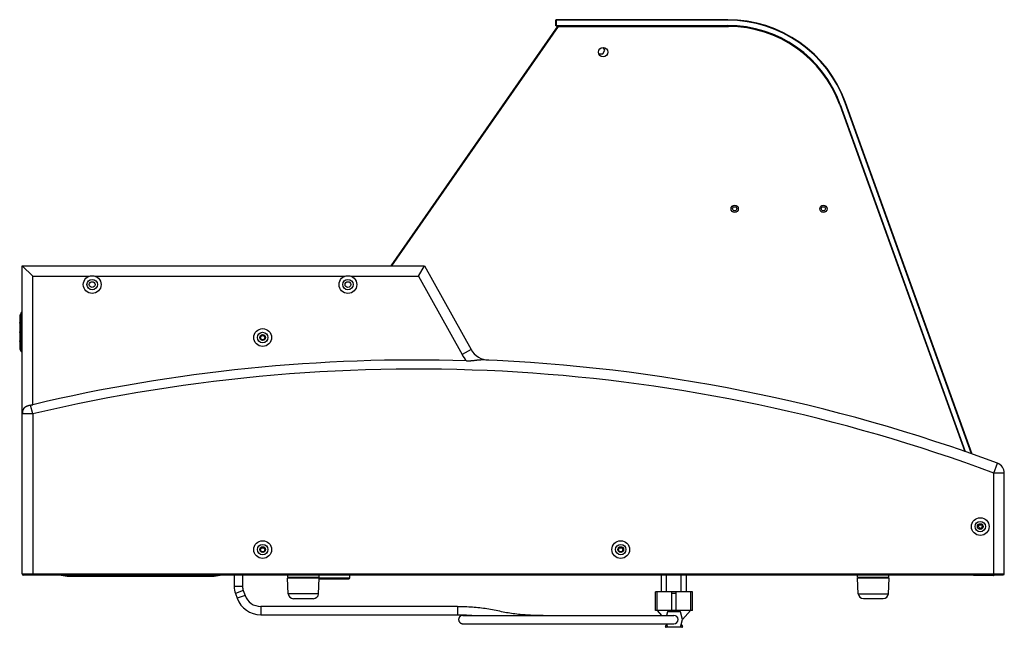
# Model space of a CAD drawing. Units: millimetres. Extents: x -1564 to 4346, y -688 to 2892.
# Drawn here: x -1564 to -621, y 878 to 1459 of the extents above; entities that cross this region are included whole.
import ezdxf

# ---------------------------------------------------------------- set-up
doc = ezdxf.new("R2010")
doc.units = ezdxf.units.MM
doc.header["$LTSCALE"] = 19.36
doc.layers.get('0').update_dxf_attribs({"linetype": 'CONTINUOUS'})
doc.layers.add('1', color=7, linetype='CONTINUOUS')
doc.layers.add('SEMPLIF', color=7, linetype='CONTINUOUS')

msp = doc.modelspace()

# ---------------------------------------------------------------- linework, layer by layer
at = {"color": 7, "linetype": 'Continuous'}
for p, q in [((-1208.06, 1223.9), (-1048.12, 1453.41)), ((-1207.45, 1223.9), (-1047.86, 1452.91)), ((-1050.61, 1458.91), (-1050.11, 1459.41)), ((-1050.61, 1458.91), (-1050.61, 1453.91)), ((-1050.11, 1453.41), (-1050.61, 1453.91)), ((-1050.11, 1458.91), (-1050.36, 1459.16)), ((-1050.36, 1453.66), (-1050.11, 1453.91)), ((-885.7, 1459.42), (-1050.11, 1459.41)), ((-885.7, 1458.92), (-1050.11, 1458.91)), ((-1050.11, 1458.91), (-1050.11, 1453.91)), ((-1050.11, 1453.91), (-885.7, 1453.92)), ((-1050.11, 1453.41), (-885.12, 1453.42)), ((-1047.86, 1452.91), (-1048.12, 1453.41)), ((-1047.86, 1452.91), (-885.12, 1452.92)), ((-778.36, 1377.96), (-658.55, 1046.11)), ((-777.98, 1378.25), (-658.17, 1045.98)), ((-652.09, 1043.84), (-773.28, 1379.95)), ((-651.48, 1043.63), (-772.81, 1380.12)), ((-1561.61, 1223.87), (-1176.11, 1223.9)), ((-1561.59, 928.87), (-1561.61, 1223.87)), ((-1551.61, 1213.87), (-1561.61, 1223.87)), ((-1176.11, 1223.9), (-1131.58, 1143.76)), ((-1563, 1149.12), (-1563.01, 1173.62)), ((-1563.01, 1173.62), (-1562.01, 1173.62)), ((-1562, 1146.32), (-1562.01, 1176.42)), ((-1563, 1149.12), (-1562, 1149.12)), ((-620.79, 928.93), (-620.8, 1025.5)), ((-1560.59, 927.87), (-621.79, 927.93)), ((-1277.05, 924.94), (-1307.53, 924.94)), ((-1306.78, 909.94), (-1307.53, 924.94)), ((-1307.29, 925.44), (-1307.29, 927.89)), ((-1277.29, 925.44), (-1307.29, 925.44)), ((-1297.29, 924.94), (-1297.29, 925.44)), ((-1287.29, 924.94), (-1287.29, 925.44)), ((-1283.8, 925.19), (-1283.8, 925.44)), ((-1277.8, 909.94), (-1277.05, 924.94)), ((-1277.29, 925.44), (-1277.29, 927.89)), ((-1247.8, 925.19), (-1247.8, 927.89)), ((-731.05, 924.98), (-761.53, 924.98)), ((-760.78, 909.98), (-761.53, 924.98)), ((-761.29, 925.48), (-761.29, 927.93)), ((-731.29, 925.48), (-761.29, 925.48)), ((-751.29, 924.98), (-751.29, 925.48)), ((-741.29, 924.98), (-741.29, 925.48)), ((-731.8, 909.98), (-731.05, 924.98)), ((-731.29, 925.48), (-731.29, 927.93)), ((-650.29, 927.43), (-650.29, 927.93)), ((-1277.09, 924.19), (-1248.8, 924.19)), ((-1282.79, 905.19), (-1301.78, 905.19)), ((-755.78, 905.23), (-736.79, 905.23))]:
    msp.add_line(p, q, dxfattribs=at)
at = {"color": 9, "linetype": 'Continuous'}
for p, q in [((-885.7, 1458.92), (-885.7, 1459.42)), ((-885.7, 1453.92), (-885.7, 1453.42)), ((-885.12, 1452.92), (-885.12, 1453.42)), ((-777.98, 1378.25), (-778.45, 1378.08)), ((-778.36, 1377.96), (-777.89, 1378.13)), ((-773.28, 1379.95), (-772.81, 1380.12)), ((-1551.61, 1213.87), (-1497.48, 1213.88)), ((-1551.6, 1090.92), (-1551.61, 1213.87)), ((-1491.74, 1213.88), (-1252.48, 1213.89)), ((-1246.74, 1213.89), (-1181.99, 1213.9)), ((-1181.99, 1213.9), (-1140.32, 1138.9)), ((-1563.71, 1176.53), (-1563.7, 1176.56)), ((-1563.71, 1176.5), (-1563.71, 1176.53)), ((-1563.71, 1176.5), (-1563.71, 1176.5)), ((-1563.7, 1171.37), (-1563.68, 1171.37)), ((-1563.68, 1171.37), (-1563.63, 1171.37)), ((-1562.68, 1177.53), (-1563.64, 1176.05)), ((-1563.64, 1176.46), (-1563.64, 1176.34)), ((-1562.68, 1175.98), (-1563.64, 1174.71)), ((-1563.64, 1171.81), (-1563.63, 1171.36)), ((-1563.63, 1176.83), (-1563.63, 1176.83)), ((-1563.63, 1176.83), (-1563.63, 1176.83)), ((-1563.01, 1172.1), (-1563.63, 1171.36)), ((-1563.63, 1149.45), (-1563.63, 1171.36)), ((-1563.01, 1172.82), (-1562.01, 1172.82)), ((-1562.01, 1176.19), (-1562.19, 1176.18)), ((-1562.18, 1177.75), (-1561.61, 1177.79)), ((-1564.07, 1168.79), (-1564.07, 1169.46)), ((-1564.07, 1160.04), (-1564.07, 1160.71)), ((-1564.06, 1151.29), (-1564.06, 1151.96)), ((-1563.7, 1149.45), (-1563.63, 1149.45)), ((-1563.7, 1144.25), (-1563.7, 1144.25)), ((-1563.63, 1148.84), (-1563.64, 1148.36)), ((-1562.69, 1148.13), (-1563.64, 1148.55)), ((-1563.64, 1146.46), (-1563.64, 1146.23)), ((-1563.64, 1145.6), (-1563.63, 1145.41)), ((-1563, 1149.21), (-1563.63, 1149.45)), ((-1563.63, 1149.44), (-1563.63, 1149.24)), ((-1563.63, 1149.24), (-1563.63, 1149.04)), ((-1563.63, 1149.04), (-1563.63, 1148.84)), ((-1563.63, 1145.41), (-1563.63, 1145.27)), ((-1562.68, 1144.66), (-1563.63, 1145.41)), ((-1562.67, 1143.15), (-1563.63, 1144.32)), ((-1563.62, 1143.92), (-1563.62, 1143.91)), ((-1562.67, 1142.13), (-1563.62, 1143.91)), ((-1563, 1149.92), (-1562, 1149.92)), ((-1562.69, 1149.09), (-1562.77, 1149.12)), ((-1562.69, 1149.09), (-1562.69, 1148.13)), ((-1562.69, 1149.09), (-1562.2, 1149.09)), ((-1562.69, 1148.13), (-1562.19, 1148.14)), ((-1562.69, 1148.13), (-1562.69, 1148.03)), ((-1562.51, 1148.04), (-1562.69, 1148.03)), ((-1562.68, 1144.82), (-1562.68, 1144.66)), ((-1562.67, 1143.23), (-1562.67, 1143.41)), ((-1562.67, 1143.19), (-1562.67, 1143.23)), ((-1562.19, 1148.04), (-1562.51, 1148.04)), ((-1562.2, 1148.99), (-1562.2, 1149.12)), ((-1562.19, 1148.04), (-1562.19, 1148.1)), ((-1562, 1148.04), (-1562.19, 1148.04)), ((-1562.19, 1144.56), (-1561.6, 1144.53)), ((-1561.6, 1142.96), (-1562.16, 1142.99)), ((-1562, 1146.32), (-1561.6, 1146.32)), ((-1131.58, 1143.76), (-1140.32, 1138.9)), ((-1551.6, 1082.02), (-1553.63, 1090.56)), ((-1551.6, 1082.02), (-1561.6, 1082.02)), ((-1551.6, 1082.02), (-1551.59, 927.87)), ((-630.8, 1025.5), (-627.31, 1034.87)), ((-620.8, 1025.5), (-630.8, 1025.5)), ((-630.79, 927.93), (-630.8, 1025.5)), ((-1561.59, 928.87), (-620.79, 928.93)), ((-1283.8, 925.19), (-1247.8, 925.19)), ((-631.29, 927.43), (-631.29, 927.93)), ((-1277.8, 909.94), (-1306.78, 909.94)), ((-760.78, 909.98), (-731.8, 909.98))]:
    msp.add_line(p, q, dxfattribs=at)
at = {"color": 3, "linetype": 'Continuous'}
for p, q in [((-1009.26, 1426.66), (-1005.56, 1426.66)), ((-1005.56, 1426.66), (-1003.51, 1430.21)), ((-1003.51, 1430.21), (-1005.06, 1432.9)), ((-631.29, 927.43), (-650.29, 927.43))]:
    msp.add_line(p, q, dxfattribs=at)
at = {"color": 6, "linetype": 'Continuous'}
for p, q in [((-1561.61, 1179.25), (-1562.19, 1179.19)), ((-1563.7, 1176.55), (-1563.71, 1176.5)), ((-1563.7, 1144.25), (-1563.71, 1176.5)), ((-1563.7, 1176.61), (-1563.69, 1176.67)), ((-1563.7, 1176.55), (-1563.7, 1176.61)), ((-1563.7, 1176.55), (-1563.7, 1176.55)), ((-1563.69, 1176.66), (-1563.67, 1176.72)), ((-1563.69, 1176.66), (-1563.68, 1176.7)), ((-1563.68, 1176.7), (-1563.69, 1176.66)), ((-1563.68, 1176.7), (-1563.69, 1176.66)), ((-1563.67, 1176.74), (-1563.68, 1176.7)), ((-1563.65, 1176.78), (-1563.67, 1176.72)), ((-1563.65, 1176.78), (-1563.67, 1176.74)), ((-1563.66, 1176.78), (-1563.63, 1176.83)), ((-1563.65, 1176.78), (-1563.63, 1176.83)), ((-1563.64, 1176.81), (-1563.65, 1176.78)), ((-1563.64, 1176.81), (-1563.63, 1176.83)), ((-1562.69, 1178.85), (-1563.63, 1176.83)), ((-1563.55, 1177.01), (-1563.63, 1176.84)), ((-1563.45, 1177.22), (-1563.48, 1177.17)), ((-1562.69, 1178.85), (-1562.66, 1178.9)), ((-1562.66, 1178.9), (-1562.64, 1178.94)), ((-1564.07, 1169.46), (-1564.07, 1169.46)), ((-1564.07, 1160.71), (-1564.07, 1160.71)), ((-1564.07, 1160.04), (-1564.07, 1160.04)), ((-1564.06, 1151.96), (-1564.06, 1151.96)), ((-1563.73, 1144.12), (-1563.66, 1143.98)), ((-1563.7, 1144.27), (-1563.62, 1143.91)), ((-1563.7, 1144.25), (-1563.7, 1144.2)), ((-1563.7, 1144.25), (-1563.7, 1144.25)), ((-1563.7, 1144.25), (-1563.7, 1144.25)), ((-1563.7, 1144.25), (-1563.7, 1144.25)), ((-1563.7, 1144.25), (-1563.7, 1144.25)), ((-1563.7, 1144.25), (-1563.7, 1144.25)), ((-1563.7, 1144.25), (-1563.62, 1143.91)), ((-1563.7, 1144.22), (-1563.7, 1144.21)), ((-1563.7, 1144.2), (-1563.7, 1144.15)), ((-1563.7, 1144.15), (-1563.69, 1144.09)), ((-1563.69, 1144.09), (-1563.68, 1144.04)), ((-1563.68, 1144.04), (-1563.66, 1143.99)), ((-1563.66, 1143.99), (-1563.64, 1143.93)), ((-1563.66, 1143.98), (-1563.59, 1143.82)), ((-1563.64, 1143.93), (-1563.63, 1143.91)), ((-1562.69, 1141.89), (-1563.63, 1143.91)), ((-1563.59, 1143.82), (-1563.51, 1143.67)), ((-1562.57, 1141.72), (-1562.58, 1141.73)), ((-1562.57, 1141.72), (-1562.56, 1141.72)), ((-1562.57, 1141.72), (-1562.57, 1141.72)), ((-1562.51, 1141.67), (-1562.55, 1141.71)), ((-1562.49, 1141.66), (-1562.49, 1141.66)), ((-1562.49, 1141.66), (-1562.49, 1141.66)), ((-1562.4, 1141.6), (-1562.46, 1141.64)), ((-1562.38, 1141.59), (-1562.42, 1141.62)), ((-1562.34, 1141.58), (-1562.4, 1141.6)), ((-1562.33, 1141.58), (-1562.38, 1141.59)), ((-1562.28, 1141.56), (-1562.34, 1141.58)), ((-1562.22, 1141.55), (-1562.28, 1141.56)), ((-1562.2, 1141.55), (-1562.24, 1141.56)), ((-1562.2, 1141.55), (-1562.22, 1141.55)), ((-1562.19, 1141.55), (-1561.6, 1141.5))]:
    msp.add_line(p, q, dxfattribs=at)
at = {"color": 2, "linetype": 'Continuous'}
for p, q in [((-1563.73, 1144.83), (-1563.73, 1144.12)), ((-1563.7, 1144.79), (-1563.73, 1144.83)), ((-1563.63, 1143.91), (-1563.73, 1144.12)), ((-1563.62, 1143.91), (-1563.62, 1143.91))]:
    msp.add_line(p, q, dxfattribs=at)
at = {"color": 7, "linetype": 'Continuous'}
for points in [[(-1181.99, 1213.9), (-1176.13, 1223.86), (-1176.11, 1223.9)], [(-1135.96, 1132.92), (-1135.79, 1132.92), (-1135.63, 1132.91), (-1135.46, 1132.91), (-1135.3, 1132.91), (-1135.14, 1132.91), (-1134.97, 1132.91), (-1134.81, 1132.91), (-1134.65, 1132.91), (-1134.49, 1132.91), (-1134.33, 1132.91), (-1134.16, 1132.91), (-1134, 1132.92), (-1133.84, 1132.92), (-1133.68, 1132.93), (-1133.52, 1132.93), (-1133.36, 1132.94), (-1133.2, 1132.95), (-1133.04, 1132.95), (-1132.88, 1132.96), (-1132.72, 1132.97), (-1132.56, 1132.98), (-1132.4, 1132.99), (-1132.24, 1133), (-1132.08, 1133.01), (-1131.91, 1133.03), (-1131.75, 1133.04), (-1131.59, 1133.05), (-1131.43, 1133.07), (-1131.27, 1133.08), (-1131.11, 1133.1), (-1130.95, 1133.11), (-1130.79, 1133.13), (-1130.62, 1133.14), (-1130.46, 1133.16), (-1130.3, 1133.18), (-1130.14, 1133.2), (-1129.97, 1133.22), (-1129.81, 1133.23), (-1129.64, 1133.25), (-1129.48, 1133.27), (-1129.31, 1133.29), (-1129.14, 1133.31), (-1128.97, 1133.33), (-1128.8, 1133.35), (-1128.11, 1133.44)], [(-1128.11, 1133.44), (-1127.94, 1133.46), (-1127.76, 1133.48), (-1127.58, 1133.5), (-1127.4, 1133.53), (-1127.22, 1133.55), (-1127.03, 1133.57), (-1126.85, 1133.59), (-1126.66, 1133.61), (-1126.47, 1133.63), (-1126.28, 1133.65), (-1126.09, 1133.67), (-1125.9, 1133.69), (-1125.71, 1133.7), (-1125.53, 1133.72), (-1125.34, 1133.73), (-1125.15, 1133.75), (-1124.97, 1133.76), (-1124.78, 1133.77), (-1124.6, 1133.78), (-1124.42, 1133.79), (-1124.25, 1133.79), (-1124.08, 1133.8), (-1123.91, 1133.81), (-1123.74, 1133.81), (-1123.58, 1133.81), (-1123.42, 1133.81), (-1123.26, 1133.81), (-1123.1, 1133.81), (-1122.95, 1133.81), (-1122.8, 1133.81), (-1122.65, 1133.8), (-1122.5, 1133.8), (-1122.35, 1133.79)], [(-1560.26, 1087.02), (-1560.22, 1087.09), (-1560.18, 1087.16), (-1560.13, 1087.23), (-1560.09, 1087.3), (-1560.04, 1087.37), (-1560, 1087.44), (-1559.95, 1087.5), (-1559.9, 1087.57), (-1559.85, 1087.64), (-1559.8, 1087.7), (-1559.75, 1087.77), (-1559.69, 1087.83), (-1559.64, 1087.89), (-1559.58, 1087.96), (-1559.53, 1088.02), (-1559.47, 1088.08), (-1559.41, 1088.14), (-1559.35, 1088.2), (-1559.29, 1088.26), (-1559.23, 1088.31), (-1559.17, 1088.37), (-1559.11, 1088.43), (-1559.05, 1088.48), (-1558.98, 1088.54), (-1558.92, 1088.59), (-1558.85, 1088.65), (-1558.78, 1088.7), (-1558.72, 1088.75), (-1558.65, 1088.8), (-1558.58, 1088.85), (-1558.51, 1088.9), (-1558.44, 1088.95), (-1558.36, 1089), (-1558.29, 1089.04), (-1558.22, 1089.09), (-1558.14, 1089.14), (-1558.07, 1089.18), (-1557.99, 1089.23), (-1557.92, 1089.27), (-1557.84, 1089.31), (-1557.76, 1089.35), (-1557.68, 1089.4), (-1557.6, 1089.44), (-1557.52, 1089.48), (-1557.44, 1089.52), (-1557.36, 1089.55), (-1557.28, 1089.59), (-1557.2, 1089.63), (-1557.11, 1089.66), (-1557.03, 1089.7), (-1556.95, 1089.74), (-1556.86, 1089.77), (-1556.78, 1089.8), (-1556.69, 1089.84), (-1556.61, 1089.87), (-1556.52, 1089.9), (-1556.43, 1089.93), (-1556.34, 1089.96), (-1556.26, 1089.99), (-1556.17, 1090.02), (-1556.08, 1090.05), (-1555.99, 1090.08), (-1555.9, 1090.1), (-1555.81, 1090.13), (-1555.72, 1090.15), (-1555.62, 1090.18), (-1555.53, 1090.2), (-1555.44, 1090.23), (-1555.35, 1090.25), (-1555.25, 1090.27), (-1555.16, 1090.29), (-1555.07, 1090.32), (-1554.97, 1090.34), (-1554.88, 1090.36), (-1554.78, 1090.38), (-1554.69, 1090.39), (-1554.59, 1090.41), (-1554.5, 1090.43), (-1554.4, 1090.45), (-1554.31, 1090.46), (-1554.21, 1090.48), (-1554.11, 1090.49), (-1554.02, 1090.51), (-1553.92, 1090.52), (-1553.82, 1090.54), (-1553.72, 1090.55)], [(-1553.72, 1090.55), (-1553.53, 1090.57), (-1553.43, 1090.59), (-1553.34, 1090.6), (-1553.24, 1090.61), (-1553.15, 1090.63), (-1553.05, 1090.64), (-1552.95, 1090.66), (-1552.86, 1090.67), (-1552.76, 1090.69), (-1552.67, 1090.7), (-1552.57, 1090.72), (-1552.47, 1090.74), (-1552.38, 1090.76), (-1552.28, 1090.77), (-1552.18, 1090.79), (-1552.09, 1090.81), (-1551.99, 1090.83), (-1551.89, 1090.85), (-1551.8, 1090.88), (-1551.7, 1090.9), (-1551.6, 1090.92)]]:
    msp.add_lwpolyline(points, dxfattribs=at)
at = {"color": 6, "linetype": 'Continuous'}
for points in [[(-1562.69, 1178.85), (-1562.66, 1178.91), (-1562.62, 1178.97), (-1562.57, 1179.02), (-1562.52, 1179.07), (-1562.47, 1179.11), (-1562.4, 1179.14), (-1562.34, 1179.16), (-1562.27, 1179.18), (-1562.2, 1179.19)], [(-1562.53, 1179.06), (-1562.53, 1179.06), (-1562.49, 1179.09), (-1562.44, 1179.12), (-1562.4, 1179.14)], [(-1562.4, 1179.14), (-1562.35, 1179.16), (-1562.3, 1179.18), (-1562.25, 1179.19), (-1562.2, 1179.19)], [(-1563.7, 1176.61), (-1563.69, 1176.65), (-1563.69, 1176.66)], [(-1563.69, 1176.67), (-1563.67, 1176.73), (-1563.65, 1176.78)], [(-1562.64, 1178.94), (-1562.6, 1178.99), (-1562.57, 1179.03)], [(-1562.52, 1179.07), (-1562.52, 1179.06), (-1562.53, 1179.06), (-1562.54, 1179.05), (-1562.54, 1179.05), (-1562.55, 1179.04)], [(-1562.5, 1179.08), (-1562.5, 1179.08), (-1562.51, 1179.08), (-1562.51, 1179.07), (-1562.52, 1179.07)], [(-1562.66, 1141.83), (-1562.68, 1141.88), (-1562.69, 1141.89)], [(-1562.55, 1141.71), (-1562.59, 1141.75), (-1562.62, 1141.79), (-1562.66, 1141.83)], [(-1562.46, 1141.64), (-1562.52, 1141.68), (-1562.57, 1141.72)], [(-1562.42, 1141.62), (-1562.47, 1141.64), (-1562.51, 1141.67)], [(-1562.24, 1141.56), (-1562.29, 1141.56), (-1562.33, 1141.58)]]:
    msp.add_lwpolyline(points, dxfattribs=at)
at = {"color": 9, "linetype": 'Continuous'}
for points in [[(-1562.19, 1179.19), (-1562.26, 1179.18), (-1562.33, 1179.17), (-1562.4, 1179.14), (-1562.46, 1179.1), (-1562.52, 1179.06), (-1562.57, 1179.02), (-1562.62, 1178.96), (-1562.66, 1178.9), (-1562.69, 1178.84)], [(-1562.19, 1179.19), (-1562.19, 1179.18), (-1562.18, 1179.15), (-1562.18, 1179.1), (-1562.17, 1179.03), (-1562.17, 1178.94), (-1562.17, 1178.83), (-1562.17, 1178.7), (-1562.17, 1178.56), (-1562.17, 1178.39), (-1562.17, 1178.2), (-1562.17, 1177.99), (-1562.18, 1177.75)], [(-1563.71, 1176.49), (-1563.71, 1176.53), (-1563.7, 1176.57), (-1563.7, 1176.61), (-1563.69, 1176.65), (-1563.68, 1176.69), (-1563.67, 1176.72), (-1563.66, 1176.76), (-1563.65, 1176.8), (-1563.63, 1176.83)], [(-1563.71, 1171.37), (-1563.7, 1171.37), (-1563.7, 1171.37), (-1563.7, 1171.37)], [(-1563.63, 1176.83), (-1563.63, 1176.8), (-1563.64, 1176.77), (-1563.64, 1176.72), (-1563.64, 1176.65), (-1563.64, 1176.56), (-1563.64, 1176.46)], [(-1563.64, 1176.34), (-1563.64, 1176.2), (-1563.64, 1175.94)], [(-1563.64, 1175.94), (-1563.64, 1175.81), (-1563.64, 1175.67), (-1563.64, 1175.53), (-1563.64, 1175.38), (-1563.64, 1175.22)], [(-1563.64, 1175.22), (-1563.64, 1175.06), (-1563.64, 1174.89), (-1563.64, 1174.71)], [(-1563.64, 1174.71), (-1563.64, 1174.38), (-1563.64, 1174.03), (-1563.64, 1173.67), (-1563.64, 1173.3), (-1563.64, 1172.93), (-1563.64, 1172.54), (-1563.64, 1172.15), (-1563.64, 1171.81)], [(-1562.69, 1178.84), (-1562.69, 1178.84), (-1562.69, 1178.84), (-1562.69, 1178.84), (-1562.69, 1178.84), (-1562.69, 1178.85), (-1562.69, 1178.85), (-1562.69, 1178.85), (-1562.69, 1178.85), (-1562.69, 1178.85)], [(-1562.68, 1177.53), (-1562.68, 1177.72), (-1562.68, 1177.9), (-1562.67, 1178.07), (-1562.67, 1178.22), (-1562.67, 1178.36), (-1562.67, 1178.48), (-1562.68, 1178.58), (-1562.68, 1178.67), (-1562.68, 1178.74), (-1562.68, 1178.79), (-1562.69, 1178.82), (-1562.69, 1178.84)], [(-1562.68, 1175.98), (-1562.69, 1176.15), (-1562.69, 1176.32), (-1562.69, 1176.49), (-1562.69, 1176.66), (-1562.68, 1176.83), (-1562.68, 1177), (-1562.68, 1177.17), (-1562.68, 1177.35), (-1562.68, 1177.53)], [(-1562.68, 1177.53), (-1562.66, 1177.55), (-1562.63, 1177.58), (-1562.6, 1177.61), (-1562.56, 1177.64), (-1562.52, 1177.66), (-1562.48, 1177.68), (-1562.44, 1177.7), (-1562.39, 1177.72), (-1562.34, 1177.73), (-1562.29, 1177.74), (-1562.23, 1177.75), (-1562.18, 1177.75)], [(-1562.19, 1176.18), (-1562.26, 1176.17), (-1562.32, 1176.16), (-1562.39, 1176.14), (-1562.45, 1176.12), (-1562.51, 1176.09), (-1562.56, 1176.05), (-1562.61, 1176.01), (-1562.65, 1175.97), (-1562.68, 1175.92)], [(-1562.68, 1173.62), (-1562.68, 1173.89), (-1562.68, 1174.17), (-1562.68, 1174.45), (-1562.68, 1174.72), (-1562.68, 1174.98), (-1562.68, 1175.23), (-1562.68, 1175.49), (-1562.68, 1175.74), (-1562.68, 1175.98)], [(-1562.19, 1176.86), (-1562.19, 1177.04), (-1562.19, 1177.21), (-1562.19, 1177.39), (-1562.18, 1177.57), (-1562.18, 1177.75)], [(-1562.19, 1176.18), (-1562.19, 1176.35), (-1562.19, 1176.52), (-1562.19, 1176.86)], [(-1562.19, 1176.18), (-1562.18, 1175.95), (-1562.18, 1175.7), (-1562.18, 1175.44), (-1562.18, 1175.16), (-1562.18, 1174.88), (-1562.18, 1174.59), (-1562.18, 1174.29), (-1562.18, 1173.98), (-1562.18, 1173.67), (-1562.18, 1173.62)], [(-1562.01, 1176.42), (-1561.86, 1176.42), (-1561.61, 1176.42)], [(-1563.7, 1147.56), (-1563.7, 1147.55), (-1563.7, 1147.54), (-1563.7, 1147.53), (-1563.69, 1147.51), (-1563.68, 1147.5), (-1563.68, 1147.49), (-1563.67, 1147.48), (-1563.65, 1147.46), (-1563.64, 1147.45)], [(-1563.64, 1148.36), (-1563.64, 1148.18), (-1563.64, 1147.99), (-1563.64, 1147.81)], [(-1563.64, 1147.81), (-1563.64, 1147.63), (-1563.64, 1147.45)], [(-1563.64, 1147.45), (-1563.64, 1147.19), (-1563.64, 1146.94), (-1563.64, 1146.7), (-1563.64, 1146.46)], [(-1563.64, 1146.23), (-1563.64, 1146.01), (-1563.64, 1145.8), (-1563.64, 1145.6)], [(-1563.63, 1145.27), (-1563.63, 1145.13), (-1563.63, 1144.99), (-1563.63, 1144.86), (-1563.63, 1144.73), (-1563.62, 1144.62), (-1563.62, 1144.51)], [(-1563.62, 1144.51), (-1563.62, 1144.41), (-1563.63, 1144.32)], [(-1563.63, 1144.32), (-1563.63, 1144.24), (-1563.63, 1144.17)], [(-1563.63, 1144.17), (-1563.62, 1144.11), (-1563.62, 1144.06), (-1563.62, 1144.01), (-1563.62, 1143.98), (-1563.62, 1143.94), (-1563.62, 1143.92)], [(-1562.68, 1144.82), (-1562.68, 1145.04), (-1562.68, 1145.27), (-1562.68, 1145.51), (-1562.68, 1145.77), (-1562.68, 1146.03), (-1562.68, 1146.3), (-1562.68, 1146.58), (-1562.68, 1146.86), (-1562.68, 1147.15), (-1562.68, 1147.44), (-1562.68, 1147.74), (-1562.69, 1148.03)], [(-1562.69, 1141.91), (-1562.68, 1141.92), (-1562.68, 1141.93), (-1562.68, 1141.95), (-1562.67, 1141.97), (-1562.67, 1141.99), (-1562.67, 1142.02), (-1562.67, 1142.05), (-1562.67, 1142.09), (-1562.67, 1142.13)], [(-1562.69, 1141.89), (-1562.69, 1141.9), (-1562.69, 1141.9), (-1562.69, 1141.9), (-1562.69, 1141.9), (-1562.69, 1141.91), (-1562.69, 1141.91), (-1562.69, 1141.91), (-1562.69, 1141.91), (-1562.69, 1141.91)], [(-1562.19, 1141.55), (-1562.26, 1141.56), (-1562.33, 1141.58), (-1562.39, 1141.61), (-1562.46, 1141.64), (-1562.51, 1141.68), (-1562.57, 1141.73), (-1562.61, 1141.79), (-1562.65, 1141.85), (-1562.69, 1141.91)], [(-1562.19, 1144.56), (-1562.25, 1144.57), (-1562.32, 1144.58), (-1562.39, 1144.6), (-1562.45, 1144.63), (-1562.51, 1144.66), (-1562.56, 1144.69), (-1562.61, 1144.73), (-1562.65, 1144.78), (-1562.68, 1144.82)], [(-1562.67, 1143.41), (-1562.67, 1143.58), (-1562.67, 1143.74), (-1562.68, 1143.9), (-1562.68, 1144.05), (-1562.68, 1144.21), (-1562.68, 1144.36), (-1562.68, 1144.51), (-1562.68, 1144.66)], [(-1562.16, 1142.99), (-1562.23, 1143), (-1562.3, 1143.01), (-1562.37, 1143.03), (-1562.43, 1143.05), (-1562.49, 1143.08), (-1562.55, 1143.12), (-1562.59, 1143.16), (-1562.63, 1143.2), (-1562.67, 1143.25)], [(-1562.67, 1143.15), (-1562.67, 1143.16), (-1562.67, 1143.19)], [(-1562.67, 1142.13), (-1562.66, 1142.2), (-1562.66, 1142.29), (-1562.66, 1142.38), (-1562.66, 1142.49), (-1562.66, 1142.6), (-1562.66, 1142.72), (-1562.66, 1142.86), (-1562.66, 1143), (-1562.67, 1143.15)], [(-1562.67, 1142.13), (-1562.64, 1142.08), (-1562.62, 1142.04), (-1562.59, 1141.99), (-1562.55, 1141.95), (-1562.51, 1141.91), (-1562.47, 1141.88), (-1562.42, 1141.85), (-1562.37, 1141.82), (-1562.32, 1141.8), (-1562.27, 1141.78), (-1562.21, 1141.77), (-1562.16, 1141.76)], [(-1562.19, 1148.1), (-1562.19, 1148.25), (-1562.19, 1148.35), (-1562.2, 1148.46), (-1562.2, 1148.56), (-1562.2, 1148.67), (-1562.2, 1148.78), (-1562.2, 1148.88), (-1562.2, 1148.99)], [(-1562.19, 1148.04), (-1562.19, 1147.72), (-1562.18, 1147.4), (-1562.18, 1147.08), (-1562.18, 1146.77), (-1562.17, 1146.46), (-1562.17, 1146.16), (-1562.17, 1145.87), (-1562.17, 1145.58), (-1562.18, 1145.31), (-1562.18, 1145.05), (-1562.18, 1144.8), (-1562.19, 1144.56)], [(-1562.19, 1144.56), (-1562.19, 1144.39), (-1562.19, 1144.22), (-1562.18, 1144.05), (-1562.18, 1143.88), (-1562.18, 1143.7), (-1562.17, 1143.53), (-1562.17, 1143.35), (-1562.17, 1143.17), (-1562.16, 1142.99)], [(-1562.16, 1141.76), (-1562.16, 1141.72), (-1562.16, 1141.68), (-1562.16, 1141.64), (-1562.17, 1141.61), (-1562.17, 1141.59), (-1562.17, 1141.57), (-1562.18, 1141.56), (-1562.18, 1141.55), (-1562.19, 1141.55)], [(-1562.16, 1142.99), (-1562.16, 1142.81), (-1562.16, 1142.64), (-1562.15, 1142.48), (-1562.15, 1142.33), (-1562.15, 1142.19), (-1562.15, 1142.07), (-1562.15, 1141.95), (-1562.16, 1141.85), (-1562.16, 1141.76)]]:
    msp.add_lwpolyline(points, dxfattribs=at)
at = {"color": 2, "linetype": 'Continuous'}
msp.add_lwpolyline([(-1563.62, 1143.91), (-1563.62, 1143.91), (-1563.62, 1143.91), (-1563.63, 1143.91), (-1563.63, 1143.91), (-1563.63, 1143.91), (-1563.63, 1143.91), (-1563.63, 1143.91), (-1563.63, 1143.91)], dxfattribs=at)
at = {"color": 7, "linetype": 'Continuous'}
for centre, radius in [((-1494.61, 1205.88), 8.5), ((-1494.61, 1205.88), 5), ((-1494.61, 1205.88), 2.75), ((-1249.61, 1205.89), 8.5), ((-1249.61, 1205.89), 5), ((-1249.61, 1205.89), 2.75), ((-1331.3, 1155.19), 8.5), ((-1331.3, 1155.19), 5), ((-1331.3, 1155.19), 2.75), ((-643.79, 974.23), 8.5), ((-643.79, 974.23), 5), ((-643.79, 974.23), 2.75), ((-1331.29, 952.19), 8.5), ((-1331.29, 952.19), 5), ((-1331.29, 952.19), 2.75), ((-988.29, 952.21), 8.5), ((-988.29, 952.21), 5), ((-988.29, 952.21), 2.75)]:
    msp.add_circle(centre, radius, dxfattribs=at)
for centre, radius, start, end in [((-885.69, 1339.42), 120, 19.82718, 90.0038), ((-885.69, 1339.42), 119.5, 19.82718, 90.0038), ((-885.69, 1339.42), 114.5, 19.82718, 90.0038), ((-885.69, 1339.42), 114, 19.82718, 90.0038), ((-885.12, 1339.42), 114, 86.86247, 90.0038), ((-885.12, 1339.42), 113.5, 19.85125, 90.0038), ((-1561.21, 1176.42), 0.8, 120.00623, 180.0038), ((-1561.2, 1146.32), 0.8, 180.0038, 239.99914), ((-1114.1, 1153.47), 20, 209.0584, 267.51172), ((-1184.43, -465), 1598.66, 88.26244, 103.27791), ((-1184.43, -465), 1600, 69.62294, 87.77657), ((-1551.6, 1082.02), 10, 150.0038, 180.0038), ((-630.8, 1025.5), 10, 0.0038, 69.62294), ((-1560.59, 928.87), 1, 180.0038, 270.0038), ((-1282.8, 925.19), 1, 180.0038, 194.50149), ((-1248.8, 925.19), 1, 270.0038, 0.0038), ((-621.79, 928.93), 1, 270.0038, 0.0038), ((-1301.78, 910.19), 5, 182.8662, 270.0038), ((-1282.79, 910.19), 5, 270.0038, 357.14139), ((-755.78, 910.23), 5, 182.8662, 270.0038), ((-736.79, 910.23), 5, 270.0038, 357.14139)]:
    msp.add_arc(centre, radius, start, end, dxfattribs=at)
at = {"color": 6, "linetype": 'Continuous'}
for centre, start, end in [((-1551.94, 1169.46), 166.06667, 180.0038), ((-1551.94, 1168.79), 180.0038, 193.94093), ((-1551.94, 1160.71), 166.06667, 180.0038), ((-1551.94, 1160.04), 180.0038, 193.94093), ((-1551.93, 1151.96), 166.06667, 180.0038), ((-1551.93, 1151.29), 180.0038, 193.94093)]:
    msp.add_arc(centre, 12.13, start, end, dxfattribs=at)
at = {"color": 9, "linetype": 'Continuous'}
for centre, radius, start, end in [((-1114.1, 1153.47), 30, 209.0584, 223.22865), ((-1184.43, -465), 1590, 69.62294, 103.35154)]:
    msp.add_arc(centre, radius, start, end, dxfattribs=at)
at = {"color": 3, "linetype": 'Continuous'}
msp.add_arc((-631.29, 929.03), 1.6, 270.0038, 315.0038, dxfattribs=at)
at = {"layer": '1', "color": 7, "linetype": 'Continuous'}
for centre, radius in [((-1005.12, 1428.41), 4.5), ((-879.11, 1278.42), 3.5), ((-879.11, 1278.42), 2), ((-794.11, 1278.42), 3.5), ((-794.11, 1278.42), 2)]:
    msp.add_circle(centre, radius, dxfattribs=at)
at = {"layer": '1', "color": 3, "linetype": 'Continuous'}
for centre, radius in [((-1331.3, 1154.99), 2), ((-643.79, 974.23), 1.75), ((-1331.29, 951.99), 2), ((-988.29, 952.01), 2)]:
    msp.add_circle(centre, radius, dxfattribs=at)
at = {"layer": 'SEMPLIF', "color": 9, "linetype": 'Continuous'}
for p, q in [((-1516.79, 927.88), (-1516.79, 926.68)), ((-1379.79, 927.88), (-1379.79, 926.68)), ((-1350.54, 916.79), (-1358.54, 916.79)), ((-1349.88, 913.02), (-1357.39, 910.29)), ((-1348.17, 908.33), (-1355.68, 905.59)), ((-1333.13, 897.8), (-1333.13, 889.8)), ((-1144.54, 897.81), (-1144.54, 889.81))]:
    msp.add_line(p, q, dxfattribs=at)
at = {"layer": 'SEMPLIF', "color": 7, "linetype": 'Continuous'}
for p, q in [((-1516.79, 926.68), (-1379.79, 926.68)), ((-1358.54, 927.89), (-1358.54, 916.79)), ((-1350.54, 927.89), (-1350.54, 916.79)), ((-949.07, 911.82), (-949.07, 927.91)), ((-944.44, 911.82), (-944.44, 927.91)), ((-930.26, 911.83), (-930.26, 927.91)), ((-925.26, 911.83), (-925.26, 927.91)), ((-1357.39, 910.29), (-1355.68, 905.59)), ((-1349.88, 913.02), (-1348.17, 908.33)), ((-919.46, 911.83), (-955.05, 911.82)), ((-955.05, 893.82), (-955.05, 911.82)), ((-953.25, 893.82), (-953.26, 911.82)), ((-939.2, 893.83), (-939.21, 911.83)), ((-935.31, 911.63), (-939.21, 911.63)), ((-935.31, 910.13), (-939.21, 910.13)), ((-935.3, 893.83), (-935.31, 911.83)), ((-921.25, 893.83), (-921.26, 911.83)), ((-919.46, 893.83), (-919.46, 911.83)), ((-1144.54, 897.81), (-1333.13, 897.8)), ((-1333.13, 889.8), (-1144.54, 889.81)), ((-1139.56, 889.25), (-937.25, 889.26)), ((-1130.96, 889.34), (-1129.75, 889.25)), ((-919.46, 893.83), (-955.05, 893.82)), ((-948.93, 889.26), (-953.1, 893.82)), ((-943.59, 892.7), (-944.37, 889.26)), ((-930.92, 892.7), (-943.59, 892.7)), ((-929.23, 885.26), (-930.92, 892.7)), ((-929.23, 885.26), (-921.4, 893.83)), ((-1139.56, 881.25), (-937.25, 881.26)), ((-945.32, 878.57), (-944.2, 880.52)), ((-929.62, 877.83), (-944.89, 877.82)), ((-944.37, 881.26), (-943.59, 877.82)), ((-930.92, 877.83), (-929.23, 885.26)), ((-930.31, 880.52), (-929.19, 878.58))]:
    msp.add_line(p, q, dxfattribs=at)
for points in [[(-1144.54, 897.81), (-1142.76, 897.8), (-1140.98, 897.78), (-1139.2, 897.74), (-1137.43, 897.69), (-1135.66, 897.62), (-1133.9, 897.54), (-1132.14, 897.44), (-1130.38, 897.32), (-1128.63, 897.19), (-1126.88, 897.04), (-1125.13, 896.87), (-1123.38, 896.68), (-1121.64, 896.48), (-1119.89, 896.25), (-1118.15, 896.01), (-1116.41, 895.75), (-1114.68, 895.47), (-1112.94, 895.17), (-1111.2, 894.85), (-1109.47, 894.51), (-1107.75, 894.16), (-1106.05, 893.8), (-1104.36, 893.45), (-1102.69, 893.09), (-1101.04, 892.75), (-1099.4, 892.43), (-1097.76, 892.13), (-1096.13, 891.85), (-1094.5, 891.58), (-1092.86, 891.34), (-1091.23, 891.11), (-1089.59, 890.89), (-1087.95, 890.7), (-1086.31, 890.51), (-1084.66, 890.35), (-1083.01, 890.19), (-1081.35, 890.05), (-1079.69, 889.93), (-1078.02, 889.82), (-1076.34, 889.71), (-1074.66, 889.63), (-1072.96, 889.55), (-1071.26, 889.48), (-1069.55, 889.42), (-1067.82, 889.37), (-1066.09, 889.34), (-1064.34, 889.3), (-1062.58, 889.28), (-1060.8, 889.27), (-1059.02, 889.26), (-1057.21, 889.25)], [(-1144.54, 889.81), (-1142.82, 889.8), (-1141.11, 889.78), (-1139.4, 889.75), (-1137.71, 889.7), (-1136.01, 889.63), (-1134.32, 889.55), (-1132.64, 889.45), (-1130.96, 889.34)], [(-1139.56, 889.25), (-1139.7, 889.25), (-1139.83, 889.24), (-1139.97, 889.23), (-1140.1, 889.21), (-1140.23, 889.19), (-1140.37, 889.17), (-1140.5, 889.14), (-1140.63, 889.1), (-1140.76, 889.07), (-1140.89, 889.02), (-1141.01, 888.98), (-1141.14, 888.92), (-1141.26, 888.87), (-1141.38, 888.81), (-1141.5, 888.75), (-1141.62, 888.68), (-1141.73, 888.61), (-1141.85, 888.53), (-1141.96, 888.45), (-1142.06, 888.37), (-1142.17, 888.28), (-1142.27, 888.19), (-1142.37, 888.1), (-1142.46, 888), (-1142.55, 887.9), (-1142.64, 887.8), (-1142.72, 887.7), (-1142.81, 887.59), (-1142.88, 887.48), (-1142.96, 887.36), (-1143.03, 887.25), (-1143.09, 887.13), (-1143.15, 887.01), (-1143.21, 886.89), (-1143.26, 886.76), (-1143.31, 886.64), (-1143.36, 886.51), (-1143.4, 886.38), (-1143.43, 886.25), (-1143.46, 886.12), (-1143.49, 885.99), (-1143.51, 885.85), (-1143.53, 885.72), (-1143.55, 885.59), (-1143.56, 885.45), (-1143.56, 885.32), (-1143.56, 885.18), (-1143.56, 885.05), (-1143.55, 884.91), (-1143.53, 884.78), (-1143.51, 884.64), (-1143.49, 884.51), (-1143.46, 884.38), (-1143.43, 884.25), (-1143.4, 884.12), (-1143.36, 883.99), (-1143.31, 883.86), (-1143.26, 883.73), (-1143.21, 883.61), (-1143.15, 883.49), (-1143.09, 883.37), (-1143.02, 883.25), (-1142.96, 883.13), (-1142.88, 883.02), (-1142.8, 882.91), (-1142.72, 882.8), (-1142.64, 882.69), (-1142.55, 882.59), (-1142.46, 882.49), (-1142.37, 882.4), (-1142.27, 882.3), (-1142.17, 882.21), (-1142.06, 882.13), (-1141.96, 882.04), (-1141.85, 881.97), (-1141.73, 881.89), (-1141.62, 881.82), (-1141.5, 881.75), (-1141.38, 881.69), (-1141.26, 881.63), (-1141.14, 881.57), (-1141.01, 881.52), (-1140.89, 881.47), (-1140.76, 881.43), (-1140.63, 881.39), (-1140.5, 881.36), (-1140.37, 881.33), (-1140.23, 881.31), (-1140.1, 881.28), (-1139.97, 881.27), (-1139.83, 881.26), (-1139.7, 881.25), (-1139.56, 881.25)]]:
    msp.add_lwpolyline(points, dxfattribs=at)
for centre, radius, start, end in [((-1516.79, 951.68), 25, 252.25465, 270.0038), ((-1379.79, 951.68), 25, 270.0038, 287.75294), ((-1339.54, 916.79), 19, 180.0038, 200.0038), ((-1339.54, 916.79), 11, 180.0038, 200.0038), ((-1333.13, 913.8), 24, 200.0038, 270.0038), ((-1333.13, 913.8), 16, 200.0038, 270.0038), ((-937.25, 885.26), 4, 270.0038, 90.0038), ((-944.89, 878.32), 0.5, 150.0038, 270.0038), ((-929.62, 878.33), 0.5, 270.0038, 30.0038)]:
    msp.add_arc(centre, radius, start, end, dxfattribs=at)

doc.saveas('drawing.dxf')
